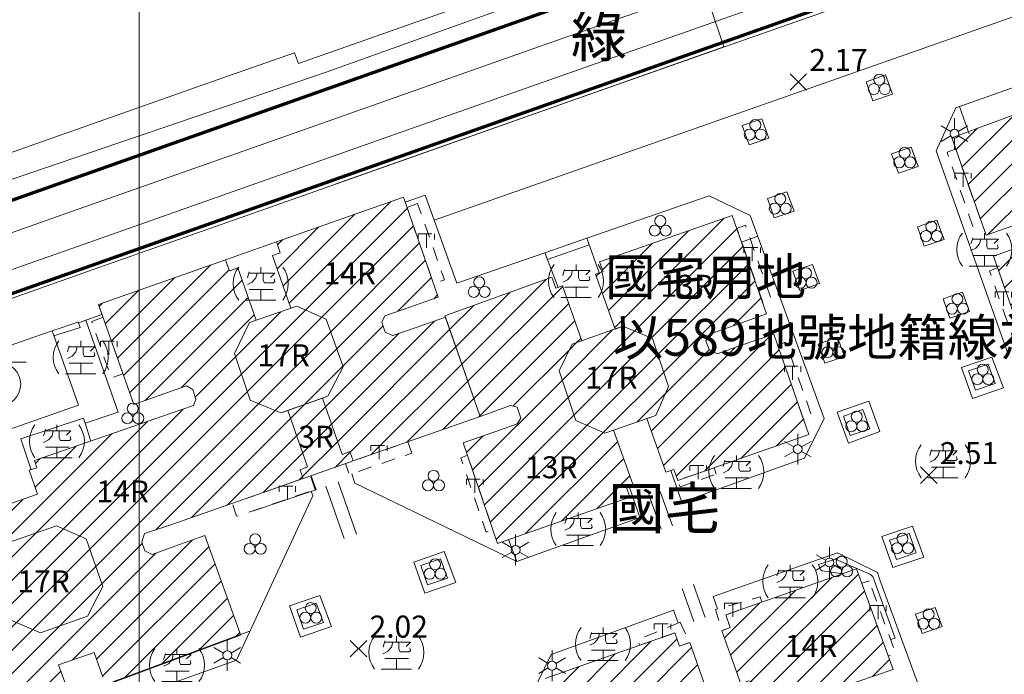
# Model space of a CAD drawing. Extents: x 177571 to 178429, y 2500138 to 2500856.
# Drawn here: x 178289 to 178379, y 2500421 to 2500481 of the extents above; entities that cross this region are included whole.
import ezdxf
from ezdxf.enums import TextEntityAlignment as Align
from ezdxf.lldxf.tags import DXFTag

# ---------------------------------------------------------------- set-up
doc = ezdxf.new("R2010")
doc.units = 0
doc.header["$MEASUREMENT"] = 0
doc.linetypes.add('105', pattern=[6, 4, -0.95, 0.1, -0.95])
doc.linetypes.add('93130', pattern=[3.5, 1.25, -1, 1.25])
doc.layers.get('0').update_dxf_attribs({"linetype": 'CONTINUOUS', "lineweight": 20})
for name, color, linetype in [('630121', 3, 'CONTINUOUS'), ('630500', 3, '105'), ('A63010109', 7, 'CONTINUOUS'), ('A6301060103', 7, 'CONTINUOUS')]:
    doc.layers.add(name, color=color, linetype=linetype)
for name, color, linetype, lineweight in [('90121_方格線', 7, 'CONTINUOUS', 20), ('93100TXT_永久性房屋', 7, 'CONTINUOUS', 20), ('93110_永久性房屋', 7, 'CONTINUOUS', 20), ('93110H', 1, 'CONTINUOUS', 20), ('93130_臨時性房屋', 7, '93130', 20), ('93211_圍牆', 7, '93211', 20), ('93230_柵欄', 7, '93230', 20), ('93904_階梯', 7, 'CONTINUOUS', 20), ('94214_市區道路', 1, 'CONTINUOUS', 20), ('96914_路燈', 7, 'CONTINUOUS', 20), ('97122_行道樹', 3, '97122', 20), ('97336_圃', 3, 'CONTINUOUS', 20), ('97913_空地', 7, 'CONTINUOUS', 20), ('98100TXT_獨立標高點', 7, 'CONTINUOUS', 20), ('98120_獨立標高點', 7, 'CONTINUOUS', 20), ('99624b_地下停車場', 7, 'CONTINUOUS', 20)]:
    doc.layers.add(name, color=color, linetype=linetype, lineweight=lineweight)
for name, color, linetype, lineweight, true_color in [('94436_駁坎', 7, '94436', 20, 0xa55200), ('97920_地類界', 7, '97920', 20, 0xa55200), ('98112_首曲線', 7, 'CONTINUOUS', 20, 0xa55200)]:
    doc.layers.add(name, color=color, linetype=linetype, lineweight=lineweight, true_color=true_color)
doc.styles.get("Standard").update_dxf_attribs({"font": 'txt', "bigfont": 'CHINESET.shx'})
doc.styles.add('新細明體', font='MingLiU.ttf')
doc.styles.add('標楷體', font='kaiu_0.ttf')
doc.linetypes.add('93211', pattern='A,1.25,[8,96Ed.Shx,S=1.5,R=0,X=0,Y=-0.5],1.25', length=2.5)
doc.linetypes.add('93230', pattern='A,0,[10,96Ed.Shx,S=0.6,R=0,X=0.3,Y=0],-1.5,[10,96Ed.Shx,S=0.3,R=0,X=0.15,Y=0],-1.5,[10,96Ed.Shx,S=0.3,R=0,X=0.15,Y=0],-1.5', length=4.5)
doc.linetypes.add('94436', pattern='A,0.75,[11,96Ed.Shx,S=1.5,R=0,X=0,Y=0],0.75', length=1.5)
tags = doc.linetypes.add('97122', pattern='A,0,-2.25,[27,96Ed.Shx,S=1,R=0,X=0,Y=0],-2.25', length=4.5).pattern_tags.tags
tags[6] = DXFTag(74, 5)
doc.linetypes.add('97920', pattern='A,0,-0.75,[10,96Ed.Shx,S=0.2,R=0,X=0,Y=0],-0.75', length=1.5)
pattern_1 = [(45, (0, 0), (-1.0606601718, 1.0606601718), [])]

# ---------------------------------------------------------------- blocks, each defined once
blk = doc.blocks.new('97913')
for points in [[(-1.048, 1.059), (-1.103, 0.838), (-1.213, 0.507)], [(-0.331, 0.953), (-0.441, 0.507), (-0.772, 0.12), (-1.213, -0.1)], [(-1.074, 0.955), (1.283, 0.955), (0.882, 0.562)], [(0, 1.5), (0, 1.003)], [(0.22, 0.951), (0.221, 0.286), (0.331, 0.065), (1.158, 0.065), (1.268, 0.176), (1.206, 0.426)], [(-1.048, -0.542), (1.103, -0.542)], [(0, -0.562), (0, -1.5)], [(-1.379, -1.5), (1.379, -1.5)]]:
    blk.add_lwpolyline(points)
for start, end in [(143.1301, 216.8699), (323.1301, 36.8699)]:
    blk.add_arc((0, 0), 2.5, start, end)
blk = doc.blocks.new('97336')
for centre in [(0, 0.574), (-0.5, -0.292), (0.5, -0.292)]:
    blk.add_circle(centre, 0.5)
blk = doc.blocks.new('99624b')
for p, q in [((-0.589, 1), (-0.589, -1)), ((-0.589, 0.661), (-0.249, 1)), ((0.412, 1), (-0.249, 1)), ((0.412, 1), (0.754, 0.668)), ((0.754, 0.668), (0.749, -0.006)), ((0.414, -0.332), (-0.589, -0.332)), ((0.749, -0.006), (0.414, -0.332))]:
    blk.add_line(p, q)
blk.add_lwpolyline([(2.5, 2), (-2.5, 2)])
blk.add_circle((0, 0), 2)
blk = doc.blocks.new('96914')
for points in [[(0, 1.4), (0, 0.4)], [(-1.212, 0.7), (-0.346, 0.2)], [(0.346, 0.2), (1.212, 0.7)], [(-1.212, -0.7), (-0.346, -0.2)], [(0, -0.4), (0, -1.4)], [(0.346, -0.2), (1.212, -0.7)]]:
    blk.add_lwpolyline(points)
blk.add_circle((0, 0), 0.4)
blk = doc.blocks.new('93130')
for p, q in [((-0.75, 1), (0.75, 1)), ((-0.75, 0.5), (-0.75, 1)), ((0, 1), (0, -1)), ((0.75, 1), (0.75, 0.5))]:
    blk.add_line(p, q)
blk = doc.blocks.new('98120')
for points in [[(-0.75, -0.75), (0.75, 0.75)], [(-0.75, 0.75), (0.75, -0.75)]]:
    blk.add_lwpolyline(points)

msp = doc.modelspace()

# ---------------------------------------------------------------- hatches: boundary and pattern name
at = {"layer": '93110H'}
h = msp.add_hatch(dxfattribs=at)
h.set_pattern_fill('93110', color=256, scale=0.75, style=0)
h.set_pattern_definition(pattern_1)
h.paths.add_polyline_path([(178391.389, 2500460.726), (178390.425, 2500460.394), (178387.888, 2500461.585), (178386.322, 2500466.083), (178387.512, 2500468.54), (178388.495, 2500468.892), (178386.776, 2500473.745), (178386.18, 2500473.518), (178385.809, 2500474.603), (178373.85, 2500470.155), (178376.97, 2500461.309), (178380.015, 2500462.375), (178381.873, 2500463.026), (178382.564, 2500462.795), (178382.863, 2500461.975), (178382.612, 2500461.193), (178380.62, 2500460.479), (178377.639, 2500459.412), (178380.841, 2500450.334), (178392.675, 2500454.539), (178392.34, 2500455.518), (178393.131, 2500455.81)])
h.paths.add_polyline_path([(178381.837, 2500455.393), (178387.504, 2500455.393), (178387.504, 2500458.393), (178381.837, 2500458.393)], flags=24)
h = msp.add_hatch(dxfattribs=at)
h.set_pattern_fill('93110', color=256, scale=0.75, style=0)
h.set_pattern_definition(pattern_1)
h.paths.add_polyline_path([(178324.011, 2500464.775), (178312.465, 2500460.712), (178312.815, 2500459.714), (178312.108, 2500459.463), (178313.788, 2500454.677), (178314.327, 2500454.864), (178317.004, 2500453.675), (178318.536, 2500449.339), (178317.14, 2500446.667), (178316.66, 2500446.496), (178318.455, 2500441.383), (178319.157, 2500441.638), (178319.456, 2500440.787), (178330.981, 2500444.833), (178327.828, 2500453.855), (178325.09, 2500452.895), (178323.054, 2500452.182), (178322.359, 2500452.51), (178322.063, 2500453.396), (178322.333, 2500453.974), (178324.611, 2500454.778), (178327.187, 2500455.688)])
h.paths.add_polyline_path([(178316.305, 2500456.342), (178321.972, 2500456.342), (178321.972, 2500459.342), (178316.305, 2500459.342)], flags=24)
h = msp.add_hatch(dxfattribs=at)
h.set_pattern_fill('93110', color=256, scale=0.75, style=0)
h.set_pattern_definition(pattern_1)
h.paths.add_polyline_path([(178353.91, 2500463.115), (178341.838, 2500458.898), (178342.158, 2500458.005), (178341.483, 2500457.768), (178343.251, 2500452.778), (178343.958, 2500453.026), (178346.652, 2500451.907), (178348.125, 2500447.545), (178346.961, 2500444.914), (178346.138, 2500444.631), (178347.865, 2500439.757), (178348.588, 2500440.017), (178348.946, 2500439.015), (178360.866, 2500443.179), (178357.675, 2500452.326), (178354.668, 2500451.272), (178352.526, 2500450.521), (178351.809, 2500450.919), (178351.511, 2500451.695), (178351.918, 2500452.342), (178354.072, 2500453.115), (178357.03, 2500454.175)])
h.paths.add_polyline_path([(178346.931, 2500455.212), (178352.598, 2500455.212), (178352.598, 2500458.212), (178346.931, 2500458.212)], flags=24)
h = msp.add_hatch(dxfattribs=at)
h.set_pattern_fill('93110', color=256, scale=0.75, style=0)
h.set_pattern_definition(pattern_1)
h.paths.add_polyline_path([(178314.9, 2500439.187), (178314.616, 2500439.987), (178315.307, 2500440.239), (178313.503, 2500445.378), (178312.861, 2500445.151), (178310.1, 2500446.326), (178308.664, 2500450.563), (178310.011, 2500453.374), (178310.622, 2500453.585), (178308.952, 2500458.342), (178308.205, 2500458.077), (178307.847, 2500459.087), (178296.297, 2500455.022), (178299.508, 2500445.92), (178302.233, 2500446.882), (178304.314, 2500447.616), (178304.877, 2500447.28), (178305.154, 2500446.38), (178304.933, 2500445.831), (178302.825, 2500445.093), (178300.132, 2500444.149), (178290.489, 2500440.836), (178290.705, 2500440.174), (178290.006, 2500439.94), (178290.754, 2500437.759), (178287.529, 2500436.657), (178286.773, 2500438.77), (178287.722, 2500439.099), (178287.474, 2500439.8), (178286.072, 2500443.755), (178275.964, 2500440.181), (178280.113, 2500428.506), (178281.206, 2500428.917), (178281.527, 2500428.023), (178286.992, 2500429.899), (178286.692, 2500430.735), (178288.049, 2500433.353), (178292.497, 2500434.881), (178295.173, 2500433.692), (178296.705, 2500429.356), (178295.31, 2500426.684), (178291.031, 2500425.169), (178288.269, 2500426.343), (178288.037, 2500426.989), (178282.569, 2500425.118), (178282.843, 2500424.356), (178281.727, 2500423.965), (178285.636, 2500412.965), (178285.927, 2500412.146), (178296.048, 2500415.599), (178294.63, 2500419.601), (178294.34, 2500420.419), (178293.454, 2500420.086), (178292.678, 2500422.256), (178295.898, 2500423.368), (178296.703, 2500421.13), (178297.342, 2500421.368), (178297.592, 2500420.697), (178309.209, 2500424.995), (178305.951, 2500433.994), (178303.232, 2500433.024), (178301.182, 2500432.274), (178300.516, 2500432.605), (178300.233, 2500433.395), (178300.492, 2500434.185), (178302.682, 2500434.929), (178305.291, 2500435.814)])
h.paths.add_polyline_path([(178313.918, 2500441.484), (178318.251, 2500441.484), (178318.251, 2500444.484), (178313.918, 2500444.484)], flags=9)
h.paths.add_polyline_path([(178295.668, 2500436.513), (178301.335, 2500436.513), (178301.335, 2500439.513), (178295.668, 2500439.513)], flags=24)
h = msp.add_hatch(dxfattribs=at)
h.set_pattern_fill('93110', color=256, scale=0.75, style=0)
h.set_pattern_definition(pattern_1)
h.paths.add_polyline_path([(178343.123, 2500443.597), (178342.31, 2500443.318), (178339.697, 2500444.478), (178338.173, 2500448.993), (178339.345, 2500451.406), (178340.245, 2500451.722), (178338.478, 2500456.708), (178337.871, 2500456.494), (178337.519, 2500457.487), (178327.782, 2500453.987), (178330.981, 2500444.833), (178333.759, 2500445.83), (178334.366, 2500445.674), (178334.698, 2500444.678), (178334.346, 2500444.147), (178332.33, 2500443.44), (178329.458, 2500442.433), (178332.569, 2500433.294), (178344.596, 2500437.496), (178344.254, 2500438.464), (178344.865, 2500438.683)])
h.paths.add_polyline_path([(178334.63, 2500438.711), (178340.297, 2500438.711), (178340.297, 2500441.711), (178334.63, 2500441.711)], flags=24)
h = msp.add_hatch(dxfattribs=at)
h.set_pattern_fill('93110', color=256, scale=0.75, style=0)
h.set_pattern_definition(pattern_1)
h.paths.add_polyline_path([(178317.004, 2500453.675), (178314.327, 2500454.864), (178313.788, 2500454.677), (178310.011, 2500453.374), (178308.664, 2500450.563), (178310.1, 2500446.326), (178312.861, 2500445.151), (178313.503, 2500445.378), (178317.14, 2500446.667), (178318.536, 2500449.339)])
h.paths.add_polyline_path([(178310.299, 2500448.896), (178315.966, 2500448.896), (178315.966, 2500451.896), (178310.299, 2500451.896)], flags=24)
h = msp.add_hatch(dxfattribs=at)
h.set_pattern_fill('93110', color=256, scale=0.75, style=0)
h.set_pattern_definition(pattern_1)
h.paths.add_polyline_path([(178346.652, 2500451.907), (178343.958, 2500453.026), (178343.251, 2500452.778), (178339.345, 2500451.406), (178338.173, 2500448.993), (178339.697, 2500444.478), (178342.31, 2500443.318), (178343.123, 2500443.597), (178346.961, 2500444.914), (178348.125, 2500447.545)])
h.paths.add_polyline_path([(178340.081, 2500446.873), (178345.747, 2500446.873), (178345.747, 2500449.873), (178340.081, 2500449.873)], flags=24)
h = msp.add_hatch(dxfattribs=at)
h.set_pattern_fill('93110', color=256, scale=0.75, style=0)
h.set_pattern_definition(pattern_1)
h.paths.add_polyline_path([(178316.66, 2500446.496), (178313.503, 2500445.378), (178315.307, 2500440.239), (178314.616, 2500439.987), (178314.9, 2500439.187), (178319.456, 2500440.787), (178319.157, 2500441.638), (178318.455, 2500441.383)])
h.paths.add_polyline_path([(178313.918, 2500441.484), (178318.251, 2500441.484), (178318.251, 2500444.484), (178313.918, 2500444.484)], flags=25)
h = msp.add_hatch(dxfattribs=at)
h.set_pattern_fill('93110', color=256, scale=0.75, style=0)
h.set_pattern_definition(pattern_1)
h.paths.add_polyline_path([(178295.173, 2500433.692), (178292.497, 2500434.881), (178288.049, 2500433.353), (178286.692, 2500430.735), (178286.992, 2500429.899), (178288.037, 2500426.989), (178288.269, 2500426.343), (178291.031, 2500425.169), (178295.31, 2500426.684), (178296.705, 2500429.356)])
h.paths.add_polyline_path([(178288.476, 2500428.341), (178294.143, 2500428.341), (178294.143, 2500431.341), (178288.476, 2500431.341)], flags=24)
h = msp.add_hatch(dxfattribs=at)
h.set_pattern_fill('93110', color=256, scale=0.75, style=0)
h.set_pattern_definition(pattern_1)
h.paths.add_polyline_path([(178365.195, 2500430.973), (178353.313, 2500426.787), (178353.724, 2500425.634), (178352.969, 2500425.355), (178354.683, 2500420.535), (178355.424, 2500420.789), (178358.119, 2500419.67), (178359.552, 2500415.479), (178358.427, 2500412.677), (178357.58, 2500412.387), (178359.324, 2500407.482), (178360.092, 2500407.744), (178360.483, 2500406.647), (178371.446, 2500410.455), (178372.543, 2500410.836), (178369.116, 2500420.228), (178365.958, 2500419.083), (178363.947, 2500418.353), (178363.195, 2500418.541), (178362.916, 2500419.319), (178363.15, 2500419.962), (178365.332, 2500420.723), (178368.529, 2500421.837)])
h.paths.add_polyline_path([(178358.239, 2500422.475), (178363.906, 2500422.475), (178363.906, 2500425.475), (178358.239, 2500425.475)], flags=24)
h = msp.add_hatch(dxfattribs=at)
h.set_pattern_fill('93110', color=256, scale=0.75, style=0)
h.set_pattern_definition(pattern_1)
h.paths.add_polyline_path([(178355.394, 2500406.142), (178356.364, 2500406.473), (178354.622, 2500411.371), (178353.777, 2500411.081), (178351.163, 2500412.241), (178349.639, 2500416.756), (178350.787, 2500419.197), (178351.725, 2500419.519), (178350.035, 2500424.27), (178349.125, 2500423.934), (178348.693, 2500425.16), (178336.885, 2500421.001), (178340.107, 2500411.741), (178343.322, 2500412.825), (178343.244, 2500413.058), (178345.192, 2500413.703), (178345.807, 2500413.406), (178346.139, 2500412.36), (178345.823, 2500411.777), (178343.656, 2500411.034), (178340.705, 2500410.022), (178331.468, 2500406.939), (178331.845, 2500405.862), (178331.084, 2500405.573), (178332.777, 2500400.731), (178333.463, 2500400.97), (178336.213, 2500399.794), (178337.686, 2500395.591), (178336.522, 2500392.801), (178335.652, 2500392.503), (178337.707, 2500386.623), (178338.491, 2500386.891), (178338.854, 2500385.855), (178350.732, 2500390.004), (178347.17, 2500400.187), (178344.025, 2500399.131), (178341.993, 2500398.449), (178341.334, 2500398.649), (178341.024, 2500399.62), (178341.427, 2500400.14), (178343.728, 2500400.89), (178346.597, 2500401.825), (178355.79, 2500405.018)])
h.paths.add_polyline_path([(178328.175, 2500400.864), (178332.508, 2500400.864), (178332.508, 2500403.864), (178328.175, 2500403.864)], flags=9)
h.paths.add_polyline_path([(178339.329, 2500404.273), (178344.996, 2500404.273), (178344.996, 2500407.273), (178339.329, 2500407.273)], flags=24)

# ---------------------------------------------------------------- linework, layer by layer
at = {"layer": '630121', "const_width": 0.3, "flags": 128}
for points in [[(178266.592, 2500456.77), (178400, 2500503.917)], [(178400, 2500495.431), (178269.256, 2500449.225)]]:
    msp.add_lwpolyline(points, dxfattribs=at)
at = {"layer": '90121_方格線'}
msp.add_line((178300, 2500200), (178300, 2500800), dxfattribs=at)
at = {"layer": '93110_永久性房屋', "flags": 128}
for points in [[(178391.389, 2500460.726), (178390.425, 2500460.394), (178387.888, 2500461.585), (178386.322, 2500466.083), (178387.512, 2500468.54), (178388.495, 2500468.892), (178386.776, 2500473.745), (178386.18, 2500473.518), (178385.809, 2500474.603), (178373.85, 2500470.155), (178376.97, 2500461.309), (178380.015, 2500462.375), (178381.873, 2500463.026), (178382.564, 2500462.795), (178382.863, 2500461.975), (178382.612, 2500461.193), (178380.62, 2500460.479), (178377.639, 2500459.412), (178380.841, 2500450.334), (178392.675, 2500454.539), (178392.34, 2500455.518), (178393.131, 2500455.81)], [(178327.828, 2500453.855), (178325.09, 2500452.895), (178323.054, 2500452.182), (178322.359, 2500452.51), (178322.063, 2500453.396), (178322.333, 2500453.974), (178324.611, 2500454.778), (178327.187, 2500455.688), (178324.011, 2500464.775), (178312.465, 2500460.712), (178312.815, 2500459.714), (178312.108, 2500459.463), (178313.788, 2500454.677), (178314.327, 2500454.864), (178317.004, 2500453.675), (178318.536, 2500449.339), (178317.14, 2500446.667), (178316.66, 2500446.496), (178318.455, 2500441.383), (178319.157, 2500441.638), (178319.456, 2500440.787), (178330.981, 2500444.833)], [(178357.675, 2500452.326), (178354.668, 2500451.272), (178352.526, 2500450.521), (178351.809, 2500450.919), (178351.511, 2500451.695), (178351.918, 2500452.342), (178354.072, 2500453.115), (178357.03, 2500454.175), (178353.91, 2500463.115), (178341.838, 2500458.898), (178342.158, 2500458.005), (178341.483, 2500457.768), (178343.251, 2500452.778), (178343.958, 2500453.026), (178346.652, 2500451.907), (178348.125, 2500447.545), (178346.961, 2500444.914), (178346.138, 2500444.631), (178347.865, 2500439.757), (178348.588, 2500440.017), (178348.946, 2500439.015), (178360.866, 2500443.179)], [(178339.345, 2500451.406), (178340.245, 2500451.722), (178338.478, 2500456.708), (178337.871, 2500456.494), (178337.519, 2500457.487), (178327.782, 2500453.987), (178330.981, 2500444.833), (178333.759, 2500445.83), (178334.366, 2500445.674), (178334.698, 2500444.678), (178334.346, 2500444.147), (178332.33, 2500443.44), (178329.458, 2500442.433), (178332.569, 2500433.294), (178344.596, 2500437.496), (178344.254, 2500438.464), (178344.865, 2500438.683), (178343.123, 2500443.597), (178342.31, 2500443.318), (178339.697, 2500444.478), (178338.173, 2500448.993)], [(178317.004, 2500453.675), (178314.327, 2500454.864), (178310.011, 2500453.374), (178308.664, 2500450.563), (178310.1, 2500446.326), (178312.861, 2500445.151), (178317.14, 2500446.667), (178318.536, 2500449.339)], [(178346.652, 2500451.907), (178343.958, 2500453.026), (178339.345, 2500451.406), (178338.173, 2500448.993), (178339.697, 2500444.478), (178342.31, 2500443.318), (178346.961, 2500444.914), (178348.125, 2500447.545)], [(178316.66, 2500446.496), (178313.503, 2500445.378), (178315.307, 2500440.239), (178314.616, 2500439.987), (178314.9, 2500439.187), (178319.456, 2500440.787), (178319.157, 2500441.638), (178318.455, 2500441.383)], [(178295.173, 2500433.692), (178292.497, 2500434.881), (178288.049, 2500433.353), (178286.692, 2500430.735), (178288.269, 2500426.343), (178291.031, 2500425.169), (178295.31, 2500426.684), (178296.705, 2500429.356)], [(178369.116, 2500420.228), (178365.958, 2500419.083), (178363.947, 2500418.353), (178363.195, 2500418.541), (178362.916, 2500419.319), (178363.15, 2500419.962), (178365.332, 2500420.723), (178368.529, 2500421.837), (178365.195, 2500430.973), (178353.313, 2500426.787), (178353.724, 2500425.634), (178352.969, 2500425.355), (178354.683, 2500420.535), (178355.424, 2500420.789), (178358.119, 2500419.67), (178359.552, 2500415.479), (178358.427, 2500412.677), (178357.58, 2500412.387), (178359.324, 2500407.482), (178360.092, 2500407.744), (178360.483, 2500406.647), (178371.446, 2500410.455), (178372.543, 2500410.836)]]:
    msp.add_lwpolyline(points, close=True, dxfattribs=at)
for points in [[(178297.592, 2500420.697), (178309.209, 2500424.995), (178305.951, 2500433.994), (178303.232, 2500433.024), (178301.182, 2500432.274), (178300.516, 2500432.605), (178300.233, 2500433.395), (178300.492, 2500434.185), (178302.682, 2500434.929), (178305.291, 2500435.814), (178314.9, 2500439.187), (178314.616, 2500439.987), (178315.307, 2500440.239), (178313.503, 2500445.378), (178312.861, 2500445.151), (178310.1, 2500446.326), (178308.664, 2500450.563), (178310.011, 2500453.374), (178310.622, 2500453.585), (178308.952, 2500458.342), (178308.205, 2500458.077), (178307.847, 2500459.087), (178296.297, 2500455.022), (178299.508, 2500445.92), (178302.233, 2500446.882), (178304.314, 2500447.616), (178304.877, 2500447.28), (178305.154, 2500446.38), (178304.933, 2500445.831), (178302.825, 2500445.093), (178300.132, 2500444.149), (178290.489, 2500440.836), (178290.705, 2500440.174), (178290.006, 2500439.94), (178290.754, 2500437.759), (178287.529, 2500436.657)], [(178288.049, 2500433.353), (178292.497, 2500434.881), (178295.173, 2500433.692), (178296.705, 2500429.356), (178295.31, 2500426.684), (178291.031, 2500425.169), (178288.269, 2500426.343)], [(178351.725, 2500419.519), (178350.035, 2500424.27), (178349.125, 2500423.934), (178348.693, 2500425.16), (178336.885, 2500421.001)], [(178293.454, 2500420.086), (178292.678, 2500422.256), (178295.898, 2500423.368), (178296.703, 2500421.13)]]:
    msp.add_lwpolyline(points, dxfattribs=at)
at = {"layer": '93130_臨時性房屋', "flags": 128}
for points in [[(178374.205, 2500469.148), (178373.427, 2500468.858), (178375.78, 2500462.113), (178376.579, 2500462.416)], [(178325.306, 2500464.179), (178324.342, 2500463.827), (178326.759, 2500456.914), (178327.745, 2500457.255)], [(178355.102, 2500462.219), (178354.326, 2500461.924), (178356.678, 2500455.184), (178357.456, 2500455.474)], [(178378.011, 2500458.355), (178377.277, 2500458.082), (178379.631, 2500451.337), (178380.386, 2500451.624)], [(178296.713, 2500453.845), (178295.684, 2500453.457), (178297.455, 2500448.327), (178298.521, 2500448.717)], [(178358.787, 2500451.586), (178358.033, 2500451.299), (178360.385, 2500444.56), (178361.141, 2500444.841)], [(178324.776, 2500441.502), (178324.409, 2500442.526), (178319.456, 2500440.787), (178318.754, 2500440.541), (178319.106, 2500439.548)], [(178329.842, 2500441.306), (178329.23, 2500441.078), (178331.53, 2500434.323), (178332.142, 2500434.548)], [(178352.439, 2500439.592), (178352.25, 2500440.169), (178348.953, 2500439.018), (178349.166, 2500438.423)], [(178315.991, 2500438.169), (178315.576, 2500439.425), (178314.9, 2500439.187), (178308.475, 2500436.932), (178308.843, 2500435.756)], [(178366.368, 2500429.896), (178365.671, 2500429.67), (178368.084, 2500423.057), (178368.728, 2500423.311)], [(178356.6, 2500427.945), (178356.456, 2500428.417), (178352.393, 2500427.286), (178352.969, 2500425.355), (178353.724, 2500425.634), (178353.313, 2500426.787)], [(178349.158, 2500426.129), (178345.308, 2500424.52), (178345.497, 2500424.034), (178348.693, 2500425.16), (178349.125, 2500423.934), (178350.035, 2500424.27)]]:
    msp.add_lwpolyline(points, close=True, dxfattribs=at)
at = {"layer": '93211_圍牆'}
for points in [[(178290.337, 2500451.997), (178292.092, 2500452.612)], [(178292.092, 2500452.612), (178294.473, 2500445.867)], [(178276.653, 2500447.195), (178290.337, 2500451.997)], [(178294.473, 2500445.867), (178286.337, 2500443.009)]]:
    msp.add_lwpolyline(points, dxfattribs=at)
at = {"layer": '93230_柵欄'}
for points in [[(178392.026, 2500504.264), (178361.575, 2500493.532), (178314.473, 2500476.924), (178314.102, 2500477.901)], [(178268.674, 2500461.873), (178291.647, 2500469.978), (178308.292, 2500475.851), (178314.102, 2500477.901)], [(178290.165, 2500439.993), (178289.237, 2500442.787), (178294.932, 2500444.666), (178295.075, 2500444.209)], [(178318.09, 2500438.883), (178319.761, 2500434.115)], [(178316.963, 2500438.488), (178318.634, 2500433.72)], [(178348.465, 2500434.901), (178347.363, 2500438.022)], [(178346.332, 2500437.693), (178347.44, 2500434.579)], [(178350.417, 2500426.176), (178349.355, 2500429.188)], [(178351.452, 2500426.541), (178350.39, 2500429.553)]]:
    msp.add_lwpolyline(points, dxfattribs=at)
at = {"layer": '93904_階梯'}
for points in [[(178340.891, 2500460.442), (178337.113, 2500459.088), (178336.869, 2500459.723), (178340.677, 2500461.037)], [(178294.635, 2500452.929), (178292.246, 2500452.175), (178292.092, 2500452.612), (178294.427, 2500453.39), (178294.475, 2500453.404), (178294.49, 2500453.348)]]:
    msp.add_lwpolyline(points, close=True, dxfattribs=at)
at = {"layer": '94214_市區道路'}
for points in [[(178276.653, 2500447.195), (178290.337, 2500451.997), (178292.092, 2500452.612), (178294.427, 2500453.39), (178294.49, 2500453.348), (178296.618, 2500454.115), (178296.297, 2500455.022), (178307.847, 2500459.087), (178312.465, 2500460.712), (178324.011, 2500464.775), (178324.176, 2500464.303), (178325.996, 2500464.949), (178326.815, 2500462.679), (178395.031, 2500486.69)], [(178371.03, 2500484.721), (178355.532, 2500479.253), (178339.187, 2500473.486), (178325.57, 2500468.681), (178312.454, 2500464.054), (178295.809, 2500458.181), (178282.117, 2500453.349), (178274.148, 2500450.45), (178269.256, 2500448.875), (178267.06, 2500448.19), (178258.559, 2500472.046), (178257.826, 2500474.094), (178257.935, 2500474.455), (178258.122, 2500474.918), (178258.587, 2500475.38), (178263.102, 2500477.102), (178262.258, 2500479.398), (178259.829, 2500485.974)]]:
    msp.add_lwpolyline(points, dxfattribs=at)
at = {"layer": '94436_駁坎'}
for points in [[(178385.188, 2500476.771), (178374.226, 2500472.88)], [(178367.839, 2500475.88), (178366.066, 2500475.268)], [(178368.482, 2500474.126), (178367.839, 2500475.88)], [(178366.066, 2500475.268), (178366.687, 2500473.516)], [(178366.687, 2500473.516), (178368.482, 2500474.126)], [(178374.226, 2500472.88), (178372.426, 2500468.975)], [(178356.59, 2500471.886), (178354.817, 2500471.273)], [(178354.817, 2500471.273), (178355.438, 2500469.522)], [(178357.233, 2500470.132), (178356.59, 2500471.886)], [(178355.438, 2500469.522), (178357.233, 2500470.132)], [(178370.163, 2500469.317), (178368.391, 2500468.705)], [(178370.806, 2500467.564), (178370.163, 2500469.317)], [(178368.391, 2500468.705), (178369.011, 2500466.954)], [(178372.426, 2500468.975), (178378.902, 2500450.747)], [(178369.011, 2500466.954), (178370.806, 2500467.564)], [(178325.996, 2500464.949), (178324.176, 2500464.303)], [(178328.877, 2500456.964), (178325.996, 2500464.949)], [(178351.796, 2500464.876), (178340.677, 2500461.037)], [(178355.539, 2500463.117), (178351.796, 2500464.876)], [(178358.878, 2500465.251), (178357.106, 2500464.638)], [(178359.521, 2500463.497), (178358.878, 2500465.251)], [(178357.106, 2500464.638), (178357.726, 2500462.887)], [(178362.27, 2500444.634), (178355.539, 2500463.117)], [(178357.726, 2500462.887), (178359.521, 2500463.497)], [(178372.515, 2500462.677), (178370.742, 2500462.065)], [(178373.158, 2500460.924), (178372.515, 2500462.677)], [(178354.759, 2500460.683), (178356.229, 2500461.222)], [(178370.742, 2500462.065), (178371.363, 2500460.314)], [(178340.677, 2500461.037), (178341.81, 2500457.883)], [(178371.363, 2500460.314), (178373.158, 2500460.924)], [(178336.869, 2500459.723), (178328.877, 2500456.964)], [(178338.081, 2500456.569), (178336.869, 2500459.723)], [(178361.192, 2500458.661), (178359.419, 2500458.048)], [(178361.835, 2500456.907), (178361.192, 2500458.661)], [(178359.419, 2500458.048), (178360.04, 2500456.297)], [(178360.04, 2500456.297), (178361.835, 2500456.907)], [(178374.836, 2500456.125), (178373.063, 2500455.513)], [(178375.479, 2500454.371), (178374.836, 2500456.125)], [(178373.063, 2500455.513), (178373.684, 2500453.761)], [(178296.618, 2500454.115), (178295.16, 2500453.583)], [(178373.684, 2500453.761), (178375.479, 2500454.371)], [(178295.16, 2500453.583), (178294.49, 2500453.348)], [(178294.49, 2500453.348), (178294.635, 2500452.929)], [(178295.16, 2500453.583), (178298.102, 2500445.222)], [(178294.635, 2500452.929), (178292.246, 2500452.175)], [(178363.479, 2500452.028), (178361.706, 2500451.416)], [(178361.706, 2500451.416), (178362.327, 2500449.664)], [(178364.122, 2500450.274), (178363.479, 2500452.028)], [(178362.327, 2500449.664), (178364.122, 2500450.274)], [(178377.513, 2500450.235), (178374.736, 2500449.284)], [(178377.155, 2500449.577), (178375.382, 2500448.965)], [(178377.798, 2500447.823), (178377.155, 2500449.577)], [(178378.559, 2500447.422), (178377.513, 2500450.235)], [(178374.736, 2500449.284), (178375.734, 2500446.45)], [(178375.382, 2500448.965), (178376.003, 2500447.213)], [(178376.003, 2500447.213), (178377.798, 2500447.823)], [(178375.734, 2500446.45), (178378.559, 2500447.422)], [(178366.323, 2500446.229), (178363.451, 2500445.208)], [(178367.31, 2500443.461), (178366.323, 2500446.229)], [(178298.102, 2500445.222), (178295.075, 2500444.209)], [(178363.451, 2500445.208), (178364.458, 2500442.397)], [(178365.775, 2500445.46), (178364.002, 2500444.848)], [(178366.417, 2500443.706), (178365.775, 2500445.46)], [(178295.075, 2500444.209), (178295.607, 2500442.595)], [(178360.465, 2500441.026), (178362.27, 2500444.634)], [(178364.002, 2500444.848), (178364.622, 2500443.096)], [(178364.458, 2500442.397), (178367.31, 2500443.461)], [(178364.622, 2500443.096), (178366.417, 2500443.706)], [(178349.319, 2500437.029), (178360.465, 2500441.026)], [(178348.309, 2500439.917), (178349.319, 2500437.029)], [(178319.315, 2500439.62), (178319.596, 2500438.773)], [(178315.768, 2500437.605), (178315.624, 2500438.042)], [(178319.596, 2500438.773), (178334.318, 2500431.65)], [(178345.492, 2500435.657), (178344.492, 2500438.55)], [(178308.84, 2500422.676), (178315.768, 2500437.605)], [(178334.318, 2500431.65), (178345.492, 2500435.657)], [(178370.288, 2500434.859), (178367.511, 2500433.907)], [(178371.334, 2500432.046), (178370.288, 2500434.859)], [(178367.511, 2500433.907), (178368.507, 2500431.09)], [(178369.981, 2500434.194), (178368.208, 2500433.581)], [(178368.208, 2500433.581), (178368.829, 2500431.83)], [(178370.624, 2500432.44), (178369.981, 2500434.194)], [(178327.729, 2500432.541), (178324.953, 2500431.589)], [(178327.372, 2500431.883), (178325.599, 2500431.27)], [(178328.014, 2500430.129), (178327.372, 2500431.883)], [(178328.775, 2500429.728), (178327.729, 2500432.541)], [(178363.469, 2500432.426), (178352.182, 2500428.472)], [(178367.095, 2500430.641), (178363.469, 2500432.426)], [(178368.507, 2500431.09), (178371.334, 2500432.046)], [(178368.829, 2500431.83), (178370.624, 2500432.44)], [(178324.953, 2500431.589), (178325.95, 2500428.756)], [(178325.599, 2500431.27), (178326.219, 2500429.519)], [(178326.219, 2500429.519), (178328.014, 2500430.129)], [(178367.333, 2500429.973), (178367.095, 2500430.641)], [(178371.738, 2500417.902), (178367.333, 2500429.973)], [(178325.95, 2500428.756), (178328.775, 2500429.728)], [(178316.427, 2500428.552), (178313.65, 2500427.6)], [(178317.473, 2500425.739), (178316.427, 2500428.552)], [(178352.182, 2500428.472), (178352.556, 2500427.331)], [(178313.65, 2500427.6), (178314.648, 2500424.767)], [(178316.099, 2500427.864), (178314.327, 2500427.252)], [(178314.327, 2500427.252), (178314.947, 2500425.5)], [(178316.742, 2500426.11), (178316.099, 2500427.864)], [(178348.553, 2500427.233), (178337.453, 2500423.192)], [(178348.999, 2500426.063), (178348.553, 2500427.233)], [(178372.334, 2500427.476), (178370.561, 2500426.864)], [(178372.977, 2500425.722), (178372.334, 2500427.476)], [(178370.561, 2500426.864), (178371.182, 2500425.112)], [(178314.648, 2500424.767), (178317.473, 2500425.739)], [(178314.947, 2500425.5), (178316.742, 2500426.11)], [(178371.182, 2500425.112), (178372.977, 2500425.722)], [(178337.453, 2500423.192), (178330.308, 2500408.52)], [(178305.617, 2500421.522), (178308.84, 2500422.676)], [(178297.851, 2500418.726), (178305.617, 2500421.522)]]:
    msp.add_lwpolyline(points, dxfattribs=at)
at = {"layer": '97122_行道樹'}
for points in [[(178399.792, 2500505.922), (178394.518, 2500504.005), (178359.537, 2500491.401), (178316.984, 2500476.141), (178268.52, 2500459.621)], [(178268.669, 2500451.268), (178273.351, 2500452.775), (178281.287, 2500455.663), (178294.991, 2500460.498), (178311.636, 2500466.371), (178324.752, 2500470.999), (178338.369, 2500475.804), (178354.714, 2500481.571), (178370.212, 2500487.039), (178386.603, 2500492.822), (178399.792, 2500497.476)]]:
    msp.add_lwpolyline(points, dxfattribs=at)
at = {"layer": '97920_地類界'}
for points in [[(178266.757, 2500456.924), (178271.415, 2500458.424), (178279.274, 2500461.283), (178293.005, 2500466.128), (178309.65, 2500472.001), (178322.766, 2500476.629), (178336.383, 2500481.434), (178352.728, 2500487.201), (178368.226, 2500492.669), (178384.617, 2500498.452), (178399.792, 2500503.807)], [(178267.698, 2500454.284), (178272.323, 2500455.773), (178280.219, 2500458.646), (178293.937, 2500463.486), (178310.582, 2500469.359), (178323.698, 2500473.987), (178337.315, 2500478.792), (178353.66, 2500484.559), (178369.158, 2500490.027), (178385.549, 2500495.81), (178399.792, 2500500.836)], [(178375.439, 2500470.543), (178374.574, 2500473.004)], [(178333.582, 2500433.648), (178334.318, 2500431.65)], [(178363.952, 2500430.535), (178362.065, 2500430.791), (178361.912, 2500430.871), (178361.744, 2500431.371), (178363.277, 2500431.862), (178366.422, 2500430.48), (178366.695, 2500430.266), (178368.715, 2500424.685), (178368.285, 2500424.545)], [(178309.209, 2500424.995), (178310.058, 2500425.3)]]:
    msp.add_lwpolyline(points, dxfattribs=at)
at = {"layer": '98112_首曲線', "elevation": 2, "flags": 128}
for points in [[(178309.716, 2500491.443), (178311.775, 2500492.201), (178338.994, 2500499.43), (178339.494, 2500499.373), (178339.877, 2500499.102), (178340.829, 2500497.255), (178341.657, 2500495.639), (178342.639, 2500494.476), (178343.99, 2500493.649), (178345.778, 2500492.728), (178347.338, 2500492.269), (178348.394, 2500491.544), (178349.067, 2500490.565), (178353.13, 2500478.447), (178317.808, 2500465.943)], [(178315.625, 2500439.442), (178316.085, 2500438.15), (178315.692, 2500438.04), (178310.29, 2500436.216), (178310.283, 2500436.242)], [(178309.192, 2500424.989), (178309.209, 2500424.941), (178297.697, 2500420.684), (178301.826, 2500408.804)]]:
    msp.add_lwpolyline(points, dxfattribs=at)

# ---------------------------------------------------------------- block references
at = {"layer": '93130_臨時性房屋'}
for p in [(178374.881, 2500465.959), (178326.104, 2500460.422), (178355.72, 2500459.208), (178378.551, 2500455.148), (178297.239, 2500450.676), (178359.39, 2500448.397), (178321.801, 2500441.196), (178350.813, 2500439.379), (178330.504, 2500438.144), (178313.47, 2500437.493), (178353.95, 2500426.85), (178367.159, 2500426.637), (178347.569, 2500424.979)]:
    msp.add_blockref('93130', p, dxfattribs=at)
at = {"layer": '96914_路燈'}
for p in [(178374.106, 2500470.543), (178359.853, 2500441.855), (178334.214, 2500432.693), (178362.736, 2500431.561), (178308.009, 2500423.113), (178337.523, 2500422.174)]:
    msp.add_blockref('96914', p, dxfattribs=at)
at = {"layer": '97336_圃'}
for p in [(178367.272, 2500474.883), (178355.998, 2500470.755), (178369.58, 2500468.231), (178358.269, 2500464.031), (178347.362, 2500462.024), (178372.005, 2500461.522), (178360.612, 2500457.284), (178330.908, 2500456.454), (178374.371, 2500454.929), (178363.059, 2500450.962), (178376.678, 2500448.511), (178299.417, 2500444.962), (178365.225, 2500444.238), (178326.753, 2500438.865), (178310.541, 2500433.09), (178369.379, 2500433.141), (178326.894, 2500430.816), (178363.85, 2500431.044), (178315.592, 2500426.827), (178371.762, 2500426.274)]:
    msp.add_blockref('97336', p, dxfattribs=at)
at = {"layer": '97913_空地'}
for p in [(178376.819, 2500460.01), (178339.707, 2500457.141), (178311.047, 2500456.916), (178294.687, 2500450.207), (178292.516, 2500442.572), (178373.071, 2500440.763), (178354.288, 2500439.785), (178339.9, 2500434.588), (178359.183, 2500429.841), (178342.162, 2500424.133), (178323.379, 2500423.362), (178303.431, 2500422.223)]:
    msp.add_blockref('97913', p, dxfattribs=at)
at = {"layer": '98120_獨立標高點'}
for p in [(178359.909, 2500475.245, 2.173), (178371.771, 2500439.497, 2.52), (178319.939, 2500423.725, 2.02)]:
    msp.add_blockref('98120', p, dxfattribs=at)
at = {"layer": '99624b_地下停車場'}
msp.add_blockref('99624b', (178287.227, 2500447.762), dxfattribs=at)

# ---------------------------------------------------------------- texts
at = {"layer": '630500', "style": '標楷體'}
for s, p in [('國宅用地', (178351.489, 2500457.521)), ('以589地號地籍線為界', (178365.127, 2500452.027))]:
    msp.add_text(s, height=3.348, dxfattribs=at).set_placement(p, align=Align.MIDDLE_CENTER)
at = {"layer": '93100TXT_永久性房屋'}
for s, p in [('14R', (178319.139, 2500457.842)), ('13R', (178349.765, 2500456.712)), ('17R', (178313.133, 2500450.396)), ('17R', (178342.914, 2500448.373)), ('3R', (178316.085, 2500442.984)), ('13R', (178337.463, 2500440.211)), ('14R', (178298.501, 2500438.013)), ('17R', (178291.31, 2500429.841)), ('14R', (178361.073, 2500423.975))]:
    msp.add_text(s, height=2, dxfattribs=at).set_placement(p, align=Align.MIDDLE_CENTER)
at = {"layer": '98100TXT_獨立標高點'}
for s, p in [('2.17', (178360.909, 2500476.245, 2.173)), ('2.51', (178372.771, 2500440.497, 2.52)), ('2.02', (178320.939, 2500424.725, 2.02))]:
    msp.add_text(s, height=2, dxfattribs=at).set_placement(p)
at = {"layer": 'A63010109', "style": '新細明體'}
msp.add_text('國宅', height=3.75, dxfattribs=at).set_placement((178347.75, 2500436.497), align=Align.MIDDLE_CENTER)
at = {"layer": 'A6301060103', "style": '新細明體'}
msp.add_text('綠', height=3.75, dxfattribs=at).set_placement((178341.79, 2500479.41), align=Align.MIDDLE_CENTER)

doc.saveas('drawing.dxf')
